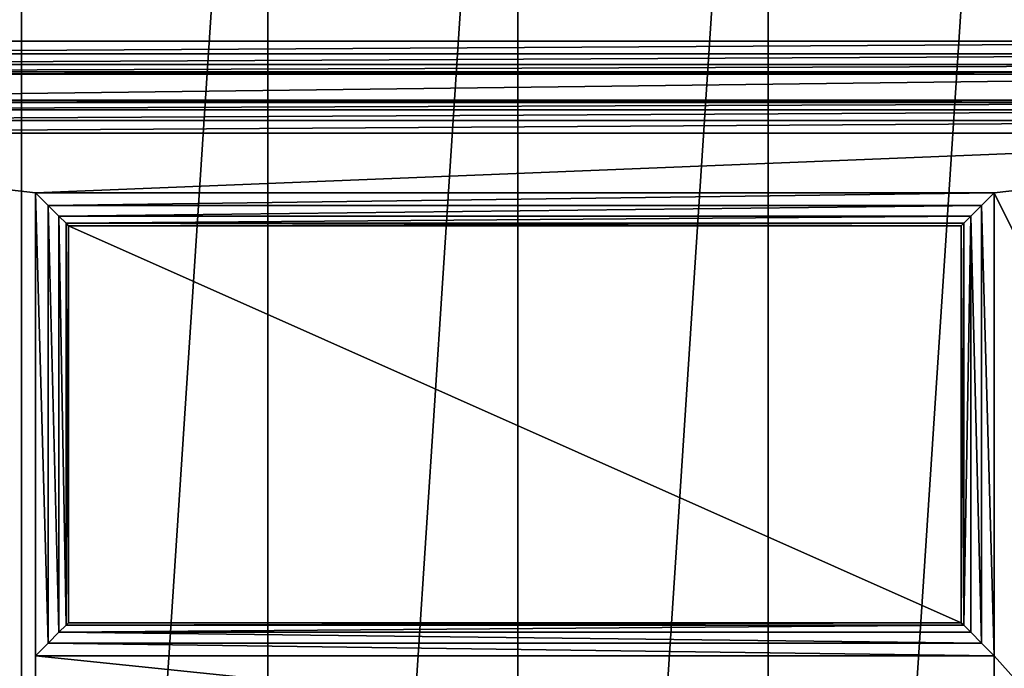
# Model space of a CAD drawing. Extents: x 607 to 811, y 287 to 394.
# Drawn here: x 789 to 791, y 330 to 331 of the extents above; entities that cross this region are included whole.
import ezdxf

# ---------------------------------------------------------------- set-up
doc = ezdxf.new("R2010")
doc.units = 0
doc.header["$LTSCALE"] = 2.54
doc.layers.get('0').update_dxf_attribs({"linetype": 'CONTINUOUS'})

# ---------------------------------------------------------------- blocks, each defined once
blk = doc.blocks.new('BERKER_R_1_GNIAZDO_2X_USB')
at = {"color": 0}
for p, q in [((1.2469, 4.4253, 1.1), (4.5531, 4.4253, 1.1)), ((1.2469, 4.4253, 1.1), (4.5531, 4.4253, 1.1)), ((4.534, 4.4062, 1.0962), (1.266, 4.4062, 1.0962)), ((4.534, 4.4062, 1.0962), (1.266, 4.4062, 1.0962)), ((4.5178, 4.39, 1.0854), (1.2822, 4.39, 1.0854)), ((4.5178, 4.39, 1.0854), (1.2822, 4.39, 1.0854)), ((4.5069, 4.3791, 1.0691), (1.2931, 4.3791, 1.0691)), ((4.5069, 4.3791, 1.0691), (1.2931, 4.3791, 1.0691)), ((1.2969, 4.3753, 0.9), (4.5031, 4.3753, 0.9)), ((1.2969, 4.3753, 1.05), (4.5031, 4.3753, 1.05)), ((1.2969, 4.3753, 0.9), (4.5031, 4.3753, 0.9)), ((1.2969, 4.3753, 1.05), (4.5031, 4.3753, 1.05)), ((4.464, 4.3363, 0.9), (1.336, 4.3363, 0.9)), ((4.464, 4.3363, 1.05), (1.336, 4.3363, 1.05)), ((4.464, 4.3363, 0.9), (1.336, 4.3363, 0.9)), ((4.464, 4.3363, 1.05), (1.336, 4.3363, 1.05)), ((1.3398, 4.3325, 1.0691), (4.4602, 4.3325, 1.0691)), ((1.3398, 4.3325, 1.0691), (4.4602, 4.3325, 1.0691)), ((1.3506, 4.3216, 1.0854), (4.4494, 4.3216, 1.0854)), ((1.3506, 4.3216, 1.0854), (4.4494, 4.3216, 1.0854)), ((1.3668, 4.3054, 1.0962), (4.4332, 4.3054, 1.0962)), ((1.3668, 4.3054, 1.0962), (4.4332, 4.3054, 1.0962)), ((1.386, 4.2863, 1.1), (4.414, 4.2863, 1.1)), ((1.386, 4.2863, 1.1), (4.414, 4.2863, 1.1)), ((2.1703, 4.1963, 1.1), (2.1703, 3.4963, 1.1)), ((3.6203, 4.1963, 1.1), (2.1703, 4.1963, 1.1)), ((2.1703, 4.1963, 1.1), (2.1703, 3.4963, 1.1)), ((2.1894, 4.1772, 1.0962), (2.1703, 4.1963, 1.1)), ((3.6203, 4.1963, 1.1), (2.1703, 4.1963, 1.1)), ((2.1894, 4.1772, 1.0962), (2.1703, 4.1963, 1.1)), ((3.6012, 4.1772, 1.0962), (3.6203, 4.1963, 1.1)), ((3.6012, 4.1772, 1.0962), (3.6203, 4.1963, 1.1)), ((3.6203, 3.4963, 1.1), (3.6203, 4.1963, 1.1)), ((3.6203, 3.4963, 1.1), (3.6203, 4.1963, 1.1)), ((2.1894, 4.1772, 1.0962), (2.1894, 3.5155, 1.0962)), ((3.6012, 4.1772, 1.0962), (2.1894, 4.1772, 1.0962)), ((2.1894, 4.1772, 1.0962), (2.1894, 3.5155, 1.0962)), ((2.2056, 4.161, 1.0854), (2.1894, 4.1772, 1.0962)), ((3.6012, 4.1772, 1.0962), (2.1894, 4.1772, 1.0962)), ((2.2056, 4.161, 1.0854), (2.1894, 4.1772, 1.0962)), ((3.5849, 4.161, 1.0854), (3.6012, 4.1772, 1.0962)), ((3.5849, 4.161, 1.0854), (3.6012, 4.1772, 1.0962)), ((3.6012, 3.5155, 1.0962), (3.6012, 4.1772, 1.0962)), ((3.6012, 3.5155, 1.0962), (3.6012, 4.1772, 1.0962)), ((2.2056, 4.161, 1.0854), (2.2056, 3.5317, 1.0854)), ((2.2165, 4.1502, 1.0691), (2.2056, 4.161, 1.0854)), ((3.5849, 4.161, 1.0854), (2.2056, 4.161, 1.0854)), ((2.2165, 4.1502, 1.0691), (2.2056, 4.161, 1.0854)), ((2.2056, 4.161, 1.0854), (2.2056, 3.5317, 1.0854)), ((3.5849, 4.161, 1.0854), (2.2056, 4.161, 1.0854)), ((3.5741, 4.1502, 1.0691), (3.5849, 4.161, 1.0854)), ((3.5741, 4.1502, 1.0691), (3.5849, 4.161, 1.0854)), ((3.5849, 3.5317, 1.0854), (3.5849, 4.161, 1.0854)), ((3.5849, 3.5317, 1.0854), (3.5849, 4.161, 1.0854)), ((2.2165, 4.1502, 1.0691), (2.2165, 3.5425, 1.0691)), ((2.2165, 4.1502, 1.0691), (2.2165, 3.5425, 1.0691)), ((2.2203, 4.1463, 1.05), (2.2165, 4.1502, 1.0691)), ((3.5741, 4.1502, 1.0691), (2.2165, 4.1502, 1.0691)), ((3.5741, 4.1502, 1.0691), (2.2165, 4.1502, 1.0691)), ((2.2203, 4.1463, 1.05), (2.2165, 4.1502, 1.0691)), ((2.2203, 3.5463, 1.05), (2.2203, 4.1463, 1.05)), ((2.2203, 3.5463, 1), (2.2203, 4.1463, 1)), ((2.2203, 4.1463, 1), (2.2203, 4.1463, 1.05)), ((2.2203, 3.5463, 1.05), (2.2203, 4.1463, 1.05)), ((2.2203, 4.1463, 1.05), (3.5703, 4.1463, 1.05)), ((2.2203, 4.1463, 1), (3.5703, 4.1463, 1)), ((2.2203, 3.5463, 1), (2.2203, 4.1463, 1)), ((2.2203, 4.1463, 1), (2.2203, 4.1463, 1.05)), ((2.2203, 4.1463, 1), (3.5703, 4.1463, 1)), ((2.2203, 4.1463, 1.05), (3.5703, 4.1463, 1.05)), ((3.5703, 4.1463, 1.05), (3.5741, 4.1502, 1.0691)), ((3.5703, 4.1463, 1.05), (3.5741, 4.1502, 1.0691)), ((3.5703, 4.1463, 1.05), (3.5703, 3.5463, 1.05)), ((3.5703, 4.1463, 1), (3.5703, 3.5463, 1)), ((3.5703, 4.1463, 1), (3.5703, 4.1463, 1.05)), ((3.5703, 4.1463, 1), (3.5703, 3.5463, 1)), ((3.5703, 4.1463, 1.05), (3.5703, 3.5463, 1.05)), ((3.5703, 4.1463, 1), (3.5703, 4.1463, 1.05)), ((3.5741, 3.5425, 1.0691), (3.5741, 4.1502, 1.0691)), ((3.5741, 3.5425, 1.0691), (3.5741, 4.1502, 1.0691)), ((2.2165, 3.5425, 1.0691), (2.2203, 3.5463, 1.05)), ((2.2165, 3.5425, 1.0691), (2.2203, 3.5463, 1.05)), ((2.2203, 3.5463, 1), (2.2203, 3.5463, 1.05)), ((3.5703, 3.5463, 1.05), (2.2203, 3.5463, 1.05)), ((3.5703, 3.5463, 1), (2.2203, 3.5463, 1)), ((3.5703, 3.5463, 1), (2.2203, 3.5463, 1)), ((2.2203, 3.5463, 1), (2.2203, 3.5463, 1.05)), ((3.5703, 3.5463, 1.05), (2.2203, 3.5463, 1.05)), ((3.5703, 3.5463, 1.05), (3.5741, 3.5425, 1.0691)), ((3.5703, 3.5463, 1.05), (3.5741, 3.5425, 1.0691)), ((3.5703, 3.5463, 1.05), (3.5703, 3.5463, 1)), ((3.5703, 3.5463, 1.05), (3.5703, 3.5463, 1)), ((2.1894, 3.5155, 1.0962), (2.2056, 3.5317, 1.0854)), ((2.1894, 3.5155, 1.0962), (2.2056, 3.5317, 1.0854)), ((2.2056, 3.5317, 1.0854), (2.2165, 3.5425, 1.0691)), ((2.2056, 3.5317, 1.0854), (2.2165, 3.5425, 1.0691)), ((2.2056, 3.5317, 1.0854), (3.5849, 3.5317, 1.0854)), ((2.2056, 3.5317, 1.0854), (3.5849, 3.5317, 1.0854)), ((2.2165, 3.5425, 1.0691), (3.5741, 3.5425, 1.0691)), ((2.2165, 3.5425, 1.0691), (3.5741, 3.5425, 1.0691)), ((3.5741, 3.5425, 1.0691), (3.5849, 3.5317, 1.0854)), ((3.5741, 3.5425, 1.0691), (3.5849, 3.5317, 1.0854)), ((3.5849, 3.5317, 1.0854), (3.6012, 3.5155, 1.0962)), ((3.5849, 3.5317, 1.0854), (3.6012, 3.5155, 1.0962)), ((2.1703, 3.4963, 1.1), (2.1894, 3.5155, 1.0962)), ((2.1703, 3.4963, 1.1), (2.1894, 3.5155, 1.0962)), ((2.1894, 3.5155, 1.0962), (3.6012, 3.5155, 1.0962)), ((2.1894, 3.5155, 1.0962), (3.6012, 3.5155, 1.0962)), ((3.6012, 3.5155, 1.0962), (3.6203, 3.4963, 1.1)), ((3.6012, 3.5155, 1.0962), (3.6203, 3.4963, 1.1)), ((2.1703, 3.4963, 1.1), (3.6203, 3.4963, 1.1)), ((2.1703, 3.4963, 1.1), (3.6203, 3.4963, 1.1))]:
    blk.add_line(p, q, dxfattribs=at)
mesh = blk.add_polyface(dxfattribs=at)
corners = [(0.0248, 3.2785, 0.2), (0.0248, 2.5215, 0.2), (0, 2.9, 0.2), (0.0988, 3.6506, 0.2), (0.0988, 2.1494, 0.2), (0.2207, 4.0098, 0.2), (0.2207, 1.7902, 0.2), (0.3885, 4.35, 0.2), (0.3885, 1.45, 0.2), (0.5993, 4.6654, 0.2), (0.5993, 1.1346, 0.2), (0.8494, 4.9506, 0.2), (0.8494, 0.8494, 0.2), (1.1346, 5.2007, 0.2), (1.1346, 0.5993, 0.2), (1.45, 5.4115, 0.2), (1.45, 0.3885, 0.2), (1.7902, 5.5793, 0.2), (1.7902, 0.2207, 0.2), (2.1494, 5.7012, 0.2), (2.1494, 0.0988, 0.2), (2.5215, 5.7752, 0.2), (2.5215, 0.0248, 0.2), (2.9, 5.8, 0.2), (2.9, 0, 0.2), (3.2785, 5.7752, 0.2), (3.2785, 0.0248, 0.2), (3.6506, 5.7012, 0.2), (3.6506, 0.0988, 0.2), (4.0098, 5.5793, 0.2), (4.0098, 0.2207, 0.2), (4.35, 5.4115, 0.2), (4.35, 0.3885, 0.2), (4.6654, 5.2007, 0.2), (4.6654, 0.5993, 0.2), (4.9506, 4.9506, 0.2), (4.9506, 0.8494, 0.2), (5.2007, 4.6654, 0.2), (5.2007, 1.1346, 0.2), (5.4115, 4.35, 0.2), (5.4115, 1.45, 0.2), (5.5793, 4.0098, 0.2), (5.5793, 1.7902, 0.2), (5.7012, 3.6506, 0.2), (5.7012, 2.1494, 0.2), (5.7752, 3.2785, 0.2), (5.7752, 2.5215, 0.2), (5.8, 2.9, 0.2)]
mesh.append_faces([[corners[k] for k in face] for face in [(0, 1, 2), (46, 45, 47)]], dxfattribs={"vtx0": -1, "color": 0})
mesh.append_faces([[corners[k] for k in face] for face in [(1, 3, 4), (4, 5, 6), (6, 7, 8), (8, 9, 10), (10, 11, 12), (12, 13, 14), (14, 15, 16), (16, 17, 18), (18, 19, 20), (20, 21, 22), (22, 23, 24), (24, 25, 26), (26, 27, 28), (28, 29, 30), (30, 31, 32), (32, 33, 34), (34, 35, 36), (36, 37, 38), (38, 39, 40), (40, 41, 42), (42, 43, 44), (44, 45, 46)]], dxfattribs={"vtx0": -1, "vtx1": -1, "color": 0})
mesh.append_faces([[corners[k] for k in face] for face in [(1, 0, 3), (4, 3, 5), (6, 5, 7), (8, 7, 9), (10, 9, 11), (12, 11, 13), (14, 13, 15), (16, 15, 17), (18, 17, 19), (20, 19, 21), (22, 21, 23), (24, 23, 25), (26, 25, 27), (28, 27, 29), (30, 29, 31), (32, 31, 33), (34, 33, 35), (36, 35, 37), (38, 37, 39), (40, 39, 41), (42, 41, 43), (44, 43, 45)]], dxfattribs={"vtx0": -1, "vtx2": -1, "color": 0})
mesh = blk.add_polyface(dxfattribs=at)
corners = [(0.0248, 2.5215, 1.2), (0.0248, 3.2785, 1.2), (0, 2.9, 1.2), (0.0988, 2.1494, 1.2), (0.0988, 3.6506, 1.2), (0.2207, 1.7902, 1.2), (0.1794, 2.9, 1.2), (0.2026, 2.5449, 1.2), (0.2721, 2.1958, 1.2), (0.3885, 1.45, 1.2), (0.3865, 1.8589, 1.2), (0.5439, 1.5397, 1.2), (0.5993, 1.1346, 1.2), (0.7416, 1.2438, 1.2), (0.8494, 0.8494, 1.2), (0.9762, 0.9762, 1.2), (1.1346, 0.5993, 1.2), (1.2438, 0.7416, 1.2), (1.45, 0.3885, 1.2), (1.5397, 0.5439, 1.2), (1.7902, 0.2207, 1.2), (1.8589, 0.3865, 1.2), (2.1494, 0.0988, 1.2), (2.1958, 0.2721, 1.2), (2.5215, 0.0248, 1.2), (2.5449, 0.2026, 1.2), (2.9, 0, 1.2), (2.9, 0.1794, 1.2), (3.2785, 0.0248, 1.2), (3.2551, 0.2026, 1.2), (3.6042, 0.2721, 1.2), (3.6506, 0.0988, 1.2), (3.9411, 0.3865, 1.2), (4.0098, 0.2207, 1.2), (4.2603, 0.5439, 1.2), (4.35, 0.3885, 1.2), (4.5562, 0.7416, 1.2), (4.6654, 0.5993, 1.2), (4.8238, 0.9762, 1.2), (4.9506, 0.8494, 1.2), (5.0584, 1.2438, 1.2), (5.2007, 1.1346, 1.2), (5.2561, 1.5397, 1.2), (5.4115, 1.45, 1.2), (5.4135, 1.8589, 1.2), (5.5793, 1.7902, 1.2), (5.5279, 2.1958, 1.2), (5.5974, 2.5449, 1.2), (5.7012, 2.1494, 1.2), (5.6206, 2.9, 1.2), (0.2207, 4.0098, 1.2), (0.2026, 3.2551, 1.2), (0.2721, 3.6042, 1.2), (0.3885, 4.35, 1.2), (0.3865, 3.9411, 1.2), (0.5439, 4.2603, 1.2), (0.5993, 4.6654, 1.2), (0.7416, 4.5562, 1.2), (0.8494, 4.9506, 1.2), (0.9762, 4.8238, 1.2), (1.1346, 5.2007, 1.2), (1.2438, 5.0584, 1.2), (1.45, 5.4115, 1.2), (1.5397, 5.2561, 1.2), (1.7902, 5.5793, 1.2), (1.8589, 5.4135, 1.2), (2.1494, 5.7012, 1.2), (2.1958, 5.5279, 1.2), (2.5215, 5.7752, 1.2), (2.5449, 5.5974, 1.2), (2.9, 5.8, 1.2), (2.9, 5.6206, 1.2), (3.2551, 5.5974, 1.2), (3.2785, 5.7752, 1.2), (3.6042, 5.5279, 1.2), (3.6506, 5.7012, 1.2), (3.9411, 5.4135, 1.2), (4.0098, 5.5793, 1.2), (4.2603, 5.2561, 1.2), (4.35, 5.4115, 1.2), (4.5562, 5.0584, 1.2), (4.6654, 5.2007, 1.2), (4.8238, 4.8238, 1.2), (4.9506, 4.9506, 1.2), (5.0584, 4.5562, 1.2), (5.2007, 4.6654, 1.2), (5.2561, 4.2603, 1.2), (5.4115, 4.35, 1.2), (5.4135, 3.9411, 1.2), (5.5793, 4.0098, 1.2), (5.5279, 3.6042, 1.2), (5.5974, 3.2551, 1.2), (5.7012, 3.6506, 1.2), (5.7752, 2.5215, 1.2), (5.7752, 3.2785, 1.2), (5.8, 2.9, 1.2)]
mesh.append_faces([[corners[k] for k in face] for face in [(0, 1, 2), (94, 93, 95)]], dxfattribs={"vtx0": -1, "color": 0})
mesh.append_faces([[corners[k] for k in face] for face in [(1, 3, 4), (6, 5, 7), (7, 5, 8), (8, 9, 10), (10, 9, 11), (11, 12, 13), (13, 14, 15), (15, 16, 17), (17, 18, 19), (19, 20, 21), (21, 22, 23), (23, 24, 25), (25, 26, 27), (27, 28, 29), (29, 28, 30), (30, 31, 32), (32, 33, 34), (34, 35, 36), (36, 37, 38), (38, 39, 40), (40, 41, 42), (42, 43, 44), (44, 45, 46), (46, 45, 47), (47, 48, 49), (50, 52, 53), (53, 55, 56), (56, 57, 58), (58, 59, 60), (60, 61, 62), (62, 63, 64), (64, 65, 66), (66, 67, 68), (68, 69, 70), (70, 72, 73), (73, 74, 75), (75, 76, 77), (77, 78, 79), (79, 80, 81), (81, 82, 83), (83, 84, 85), (85, 86, 87), (87, 88, 89), (89, 91, 92), (92, 93, 94)]], dxfattribs={"vtx0": -1, "vtx1": -1, "color": 0})
mesh.append_faces([[corners[k] for k in face] for face in [(4, 5, 6), (92, 49, 48)]], dxfattribs={"vtx0": -1, "vtx1": -1, "vtx2": -1, "color": 0})
mesh.append_faces([[corners[k] for k in face] for face in [(1, 0, 3), (4, 3, 5), (8, 5, 9), (11, 9, 12), (13, 12, 14), (15, 14, 16), (17, 16, 18), (19, 18, 20), (21, 20, 22), (23, 22, 24), (25, 24, 26), (27, 26, 28), (30, 28, 31), (32, 31, 33), (34, 33, 35), (36, 35, 37), (38, 37, 39), (40, 39, 41), (42, 41, 43), (44, 43, 45), (47, 45, 48), (6, 50, 4), (50, 6, 51), (50, 51, 52), (53, 52, 54), (53, 54, 55), (56, 55, 57), (58, 57, 59), (60, 59, 61), (62, 61, 63), (64, 63, 65), (66, 65, 67), (68, 67, 69), (70, 69, 71), (70, 71, 72), (73, 72, 74), (75, 74, 76), (77, 76, 78), (79, 78, 80), (81, 80, 82), (83, 82, 84), (85, 84, 86), (87, 86, 88), (89, 88, 90), (89, 90, 91), (92, 91, 49), (92, 48, 93)]], dxfattribs={"vtx0": -1, "vtx2": -1, "color": 0})
mesh = blk.add_polyface(dxfattribs=at)
corners = [(0.2026, 2.5449, 1.1), (0.2026, 3.2551, 1.1), (0.1794, 2.9, 1.1), (0.2721, 2.1958, 1.1), (0.2721, 3.6042, 1.1), (0.3865, 1.8589, 1.1), (0.3865, 3.9411, 1.1), (0.5439, 1.5397, 1.1), (0.5439, 4.2603, 1.1), (0.7416, 1.2438, 1.1), (0.7416, 4.5562, 1.1), (0.9762, 0.9762, 1.1), (0.9762, 4.8238, 1.1), (1.2438, 0.7416, 1.1), (1.2438, 5.0584, 1.1), (1.2469, 1.3191, 1.1), (1.5397, 0.5439, 1.1), (4.5531, 1.3191, 1.1), (1.8589, 0.3865, 1.1), (2.1958, 0.2721, 1.1), (2.5449, 0.2026, 1.1), (2.9, 0.1794, 1.1), (3.2551, 0.2026, 1.1), (3.6042, 0.2721, 1.1), (3.9411, 0.3865, 1.1), (4.2603, 0.5439, 1.1), (4.5562, 0.7416, 1.1), (4.5531, 4.4253, 1.1), (1.2469, 4.4253, 1.1), (1.5397, 5.2561, 1.1), (1.8589, 5.4135, 1.1), (2.1958, 5.5279, 1.1), (2.5449, 5.5974, 1.1), (2.9, 5.6206, 1.1), (3.2551, 5.5974, 1.1), (3.6042, 5.5279, 1.1), (3.9411, 5.4135, 1.1), (4.2603, 5.2561, 1.1), (4.5562, 5.0584, 1.1), (4.8238, 0.9762, 1.1), (4.8238, 4.8238, 1.1), (5.0584, 1.2438, 1.1), (5.0584, 4.5562, 1.1), (5.2561, 1.5397, 1.1), (5.2561, 4.2603, 1.1), (5.4135, 1.8589, 1.1), (5.4135, 3.9411, 1.1), (5.5279, 2.1958, 1.1), (5.5279, 3.6042, 1.1), (5.5974, 2.5449, 1.1), (5.5974, 3.2551, 1.1), (5.6206, 2.9, 1.1)]
mesh.append_faces([[corners[k] for k in face] for face in [(0, 1, 2), (50, 49, 51)]], dxfattribs={"vtx0": -1, "color": 0})
mesh.append_faces([[corners[k] for k in face] for face in [(1, 3, 4), (4, 5, 6), (6, 7, 8), (8, 9, 10), (10, 11, 12), (12, 13, 14), (15, 16, 17), (17, 26, 27), (14, 28, 29), (28, 14, 15), (29, 27, 30), (30, 27, 31), (31, 27, 32), (32, 27, 33), (33, 27, 34), (34, 27, 35), (35, 27, 36), (36, 27, 37), (37, 27, 38), (38, 39, 40), (40, 41, 42), (42, 43, 44), (44, 45, 46), (46, 47, 48), (48, 49, 50)]], dxfattribs={"vtx0": -1, "vtx1": -1, "color": 0})
mesh.append_faces([[corners[k] for k in face] for face in [(14, 13, 15), (38, 27, 26)]], dxfattribs={"vtx0": -1, "vtx1": -1, "vtx2": -1, "color": 0})
mesh.append_faces([[corners[k] for k in face] for face in [(1, 0, 3), (4, 3, 5), (6, 5, 7), (8, 7, 9), (10, 9, 11), (12, 11, 13), (15, 13, 16), (17, 16, 18), (17, 18, 19), (17, 19, 20), (17, 20, 21), (17, 21, 22), (17, 22, 23), (17, 23, 24), (17, 24, 25), (17, 25, 26), (29, 28, 27), (38, 26, 39), (40, 39, 41), (42, 41, 43), (44, 43, 45), (46, 45, 47), (48, 47, 49)]], dxfattribs={"vtx0": -1, "vtx2": -1, "color": 0})
mesh = blk.add_polyface(dxfattribs=at)
corners = [(1.266, 4.4062, 1.0962), (4.5531, 4.4253, 1.1), (1.2469, 4.4253, 1.1), (4.534, 4.4062, 1.0962)]
mesh.append_faces([[corners[k] for k in face] for face in [(0, 1, 2), (1, 0, 3)]], dxfattribs={"vtx0": -1, "color": 0})
mesh = blk.add_polyface(dxfattribs=at)
corners = [(1.2822, 4.39, 1.0854), (4.534, 4.4062, 1.0962), (1.266, 4.4062, 1.0962), (4.5178, 4.39, 1.0854)]
mesh.append_faces([[corners[k] for k in face] for face in [(0, 1, 2), (1, 0, 3)]], dxfattribs={"vtx0": -1, "color": 0})
mesh = blk.add_polyface(dxfattribs=at)
corners = [(4.5178, 4.39, 1.0854), (1.2931, 4.3791, 1.0691), (4.5069, 4.3791, 1.0691), (1.2822, 4.39, 1.0854)]
mesh.append_faces([[corners[k] for k in face] for face in [(0, 1, 2), (1, 0, 3)]], dxfattribs={"vtx0": -1, "color": 0})
mesh = blk.add_polyface(dxfattribs=at)
corners = [(4.5069, 4.3791, 1.0691), (1.2969, 4.3753, 1.05), (4.5031, 4.3753, 1.05), (1.2931, 4.3791, 1.0691)]
mesh.append_faces([[corners[k] for k in face] for face in [(0, 1, 2), (1, 0, 3)]], dxfattribs={"vtx0": -1, "color": 0})
mesh = blk.add_polyface(dxfattribs=at)
corners = [(4.5031, 2.5582, 0.9), (4.464, 4.3363, 0.9), (4.464, 2.5582, 0.9), (1.336, 2.5582, 0.9), (1.2969, 4.3753, 0.9), (1.2969, 2.5582, 0.9), (1.336, 4.3363, 0.9), (4.5031, 4.3753, 0.9)]
mesh.append_faces([[corners[k] for k in face] for face in [(0, 1, 2), (3, 4, 5)]], dxfattribs={"vtx0": -1, "color": 0})
mesh.append_faces([[corners[k] for k in face] for face in [(4, 6, 7), (7, 1, 0)]], dxfattribs={"vtx0": -1, "vtx1": -1, "color": 0})
mesh.append_faces([[corners[k] for k in face] for face in [(4, 3, 6), (7, 6, 1)]], dxfattribs={"vtx0": -1, "vtx2": -1, "color": 0})
mesh = blk.add_polyface(dxfattribs=at)
corners = [(4.5031, 4.3753, 1.05), (1.2969, 4.3753, 0.9), (4.5031, 4.3753, 0.9), (1.2969, 4.3753, 1.05)]
mesh.append_faces([[corners[k] for k in face] for face in [(0, 1, 2), (1, 0, 3)]], dxfattribs={"vtx0": -1, "color": 0})
mesh = blk.add_polyface(dxfattribs=at)
corners = [(1.3398, 4.3325, 1.0691), (4.464, 4.3363, 1.05), (1.336, 4.3363, 1.05), (4.4602, 4.3325, 1.0691)]
mesh.append_faces([[corners[k] for k in face] for face in [(0, 1, 2), (1, 0, 3)]], dxfattribs={"vtx0": -1, "color": 0})
mesh = blk.add_polyface(dxfattribs=at)
corners = [(1.336, 4.3363, 1.05), (4.464, 4.3363, 0.9), (1.336, 4.3363, 0.9), (4.464, 4.3363, 1.05)]
mesh.append_faces([[corners[k] for k in face] for face in [(0, 1, 2), (1, 0, 3)]], dxfattribs={"vtx0": -1, "color": 0})
mesh = blk.add_polyface(dxfattribs=at)
corners = [(1.3506, 4.3216, 1.0854), (4.4602, 4.3325, 1.0691), (1.3398, 4.3325, 1.0691), (4.4494, 4.3216, 1.0854)]
mesh.append_faces([[corners[k] for k in face] for face in [(0, 1, 2), (1, 0, 3)]], dxfattribs={"vtx0": -1, "color": 0})
mesh = blk.add_polyface(dxfattribs=at)
corners = [(1.3668, 4.3054, 1.0962), (4.4494, 4.3216, 1.0854), (1.3506, 4.3216, 1.0854), (4.4332, 4.3054, 1.0962)]
mesh.append_faces([[corners[k] for k in face] for face in [(0, 1, 2), (1, 0, 3)]], dxfattribs={"vtx0": -1, "color": 0})
mesh = blk.add_polyface(dxfattribs=at)
corners = [(1.386, 4.2863, 1.1), (4.4332, 4.3054, 1.0962), (1.3668, 4.3054, 1.0962), (4.414, 4.2863, 1.1)]
mesh.append_faces([[corners[k] for k in face] for face in [(0, 1, 2), (1, 0, 3)]], dxfattribs={"vtx0": -1, "color": 0})
mesh = blk.add_polyface(dxfattribs=at)
corners = [(1.386, 2.6082, 1.1), (2.1703, 2.6463, 1.1), (1.386, 4.2863, 1.1), (4.414, 2.6082, 1.1), (3.6203, 2.6463, 1.1), (3.6203, 3.3463, 1.1), (3.6203, 3.4963, 1.1), (3.6203, 4.1963, 1.1), (2.1703, 4.1963, 1.1), (4.414, 4.2863, 1.1), (2.1703, 3.3463, 1.1), (2.1703, 3.4963, 1.1)]
mesh.append_faces([[corners[k] for k in face] for face in [(0, 1, 2), (1, 3, 4), (4, 3, 5), (6, 3, 7), (2, 8, 9), (8, 10, 11), (9, 7, 3), (5, 11, 10), (11, 5, 6)]], dxfattribs={"vtx0": -1, "vtx1": -1, "color": 0})
mesh.append_faces([[corners[k] for k in face] for face in [(5, 3, 6), (8, 2, 1)]], dxfattribs={"vtx0": -1, "vtx1": -1, "vtx2": -1, "color": 0})
mesh.append_faces([[corners[k] for k in face] for face in [(1, 0, 3), (8, 1, 10), (9, 8, 7)]], dxfattribs={"vtx0": -1, "vtx2": -1, "color": 0})
mesh = blk.add_polyface(dxfattribs=at)
corners = [(2.1894, 3.5155, 1.0962), (2.1703, 4.1963, 1.1), (2.1703, 3.4963, 1.1), (2.1894, 4.1772, 1.0962)]
mesh.append_faces([[corners[k] for k in face] for face in [(0, 1, 2), (1, 0, 3)]], dxfattribs={"vtx0": -1, "color": 0})
mesh = blk.add_polyface(dxfattribs=at)
corners = [(2.1894, 4.1772, 1.0962), (3.6203, 4.1963, 1.1), (2.1703, 4.1963, 1.1), (3.6012, 4.1772, 1.0962)]
mesh.append_faces([[corners[k] for k in face] for face in [(0, 1, 2), (1, 0, 3)]], dxfattribs={"vtx0": -1, "color": 0})
mesh = blk.add_polyface(dxfattribs=at)
corners = [(3.6203, 3.4963, 1.1), (3.6012, 4.1772, 1.0962), (3.6012, 3.5155, 1.0962), (3.6203, 4.1963, 1.1)]
mesh.append_faces([[corners[k] for k in face] for face in [(0, 1, 2), (1, 0, 3)]], dxfattribs={"vtx0": -1, "color": 0})
mesh = blk.add_polyface(dxfattribs=at)
corners = [(2.2056, 3.5317, 1.0854), (2.1894, 4.1772, 1.0962), (2.1894, 3.5155, 1.0962), (2.2056, 4.161, 1.0854)]
mesh.append_faces([[corners[k] for k in face] for face in [(0, 1, 2), (1, 0, 3)]], dxfattribs={"vtx0": -1, "color": 0})
mesh = blk.add_polyface(dxfattribs=at)
corners = [(2.2056, 4.161, 1.0854), (3.6012, 4.1772, 1.0962), (2.1894, 4.1772, 1.0962), (3.5849, 4.161, 1.0854)]
mesh.append_faces([[corners[k] for k in face] for face in [(0, 1, 2), (1, 0, 3)]], dxfattribs={"vtx0": -1, "color": 0})
mesh = blk.add_polyface(dxfattribs=at)
corners = [(3.6012, 3.5155, 1.0962), (3.5849, 4.161, 1.0854), (3.5849, 3.5317, 1.0854), (3.6012, 4.1772, 1.0962)]
mesh.append_faces([[corners[k] for k in face] for face in [(0, 1, 2), (1, 0, 3)]], dxfattribs={"vtx0": -1, "color": 0})
mesh = blk.add_polyface(dxfattribs=at)
corners = [(2.2165, 3.5425, 1.0691), (2.2056, 4.161, 1.0854), (2.2056, 3.5317, 1.0854), (2.2165, 4.1502, 1.0691)]
mesh.append_faces([[corners[k] for k in face] for face in [(0, 1, 2), (1, 0, 3)]], dxfattribs={"vtx0": -1, "color": 0})
mesh = blk.add_polyface(dxfattribs=at)
corners = [(3.5849, 4.161, 1.0854), (2.2165, 4.1502, 1.0691), (3.5741, 4.1502, 1.0691), (2.2056, 4.161, 1.0854)]
mesh.append_faces([[corners[k] for k in face] for face in [(0, 1, 2), (1, 0, 3)]], dxfattribs={"vtx0": -1, "color": 0})
mesh = blk.add_polyface(dxfattribs=at)
corners = [(3.5849, 4.161, 1.0854), (3.5741, 3.5425, 1.0691), (3.5849, 3.5317, 1.0854), (3.5741, 4.1502, 1.0691)]
mesh.append_faces([[corners[k] for k in face] for face in [(0, 1, 2), (1, 0, 3)]], dxfattribs={"vtx0": -1, "color": 0})
mesh = blk.add_polyface(dxfattribs=at)
corners = [(2.2203, 3.5463, 1.05), (2.2165, 4.1502, 1.0691), (2.2165, 3.5425, 1.0691), (2.2203, 4.1463, 1.05)]
mesh.append_faces([[corners[k] for k in face] for face in [(0, 1, 2), (1, 0, 3)]], dxfattribs={"vtx0": -1, "color": 0})
mesh = blk.add_polyface(dxfattribs=at)
corners = [(3.5741, 4.1502, 1.0691), (2.2203, 4.1463, 1.05), (3.5703, 4.1463, 1.05), (2.2165, 4.1502, 1.0691)]
mesh.append_faces([[corners[k] for k in face] for face in [(0, 1, 2), (1, 0, 3)]], dxfattribs={"vtx0": -1, "color": 0})
mesh = blk.add_polyface(dxfattribs=at)
corners = [(2.2203, 4.1463, 1), (2.2203, 3.5463, 1.05), (2.2203, 3.5463, 1), (2.2203, 4.1463, 1.05)]
mesh.append_faces([[corners[k] for k in face] for face in [(0, 1, 2), (1, 0, 3)]], dxfattribs={"vtx0": -1, "color": 0})
at = {"color": 9}
mesh = blk.add_polyface(dxfattribs=at)
corners = [(3.5703, 3.5463, 1), (2.2203, 4.1463, 1), (2.2203, 3.5463, 1), (3.5703, 4.1463, 1)]
mesh.append_faces([[corners[k] for k in face] for face in [(0, 1, 2), (1, 0, 3)]], dxfattribs={"vtx0": -1, "color": 9})
at = {"color": 0}
mesh = blk.add_polyface(dxfattribs=at)
corners = [(3.5703, 4.1463, 1.05), (2.2203, 4.1463, 1), (3.5703, 4.1463, 1), (2.2203, 4.1463, 1.05)]
mesh.append_faces([[corners[k] for k in face] for face in [(0, 1, 2), (1, 0, 3)]], dxfattribs={"vtx0": -1, "color": 0})
mesh = blk.add_polyface(dxfattribs=at)
corners = [(3.5741, 4.1502, 1.0691), (3.5703, 3.5463, 1.05), (3.5741, 3.5425, 1.0691), (3.5703, 4.1463, 1.05)]
mesh.append_faces([[corners[k] for k in face] for face in [(0, 1, 2), (1, 0, 3)]], dxfattribs={"vtx0": -1, "color": 0})
mesh = blk.add_polyface(dxfattribs=at)
corners = [(3.5703, 4.1463, 1.05), (3.5703, 3.5463, 1), (3.5703, 3.5463, 1.05), (3.5703, 4.1463, 1)]
mesh.append_faces([[corners[k] for k in face] for face in [(0, 1, 2), (1, 0, 3)]], dxfattribs={"vtx0": -1, "color": 0})
mesh = blk.add_polyface(dxfattribs=at)
corners = [(2.2165, 3.5425, 1.0691), (3.5703, 3.5463, 1.05), (2.2203, 3.5463, 1.05), (3.5741, 3.5425, 1.0691)]
mesh.append_faces([[corners[k] for k in face] for face in [(0, 1, 2), (1, 0, 3)]], dxfattribs={"vtx0": -1, "color": 0})
mesh = blk.add_polyface(dxfattribs=at)
corners = [(2.2203, 3.5463, 1.05), (3.5703, 3.5463, 1), (2.2203, 3.5463, 1), (3.5703, 3.5463, 1.05)]
mesh.append_faces([[corners[k] for k in face] for face in [(0, 1, 2), (1, 0, 3)]], dxfattribs={"vtx0": -1, "color": 0})
mesh = blk.add_polyface(dxfattribs=at)
corners = [(3.6012, 3.5155, 1.0962), (2.2056, 3.5317, 1.0854), (2.1894, 3.5155, 1.0962), (3.5849, 3.5317, 1.0854)]
mesh.append_faces([[corners[k] for k in face] for face in [(0, 1, 2), (1, 0, 3)]], dxfattribs={"vtx0": -1, "color": 0})
mesh = blk.add_polyface(dxfattribs=at)
corners = [(2.2056, 3.5317, 1.0854), (3.5741, 3.5425, 1.0691), (2.2165, 3.5425, 1.0691), (3.5849, 3.5317, 1.0854)]
mesh.append_faces([[corners[k] for k in face] for face in [(0, 1, 2), (1, 0, 3)]], dxfattribs={"vtx0": -1, "color": 0})
mesh = blk.add_polyface(dxfattribs=at)
corners = [(3.6203, 3.4963, 1.1), (2.1894, 3.5155, 1.0962), (2.1703, 3.4963, 1.1), (3.6012, 3.5155, 1.0962)]
mesh.append_faces([[corners[k] for k in face] for face in [(0, 1, 2), (1, 0, 3)]], dxfattribs={"vtx0": -1, "color": 0})

msp = doc.modelspace()

# ---------------------------------------------------------------- block references
at = {"color": 0}
msp.add_blockref('BERKER_R_1_GNIAZDO_2X_USB', (787.0139, 326.2874, -0.02), dxfattribs=at)

doc.saveas('drawing.dxf')
